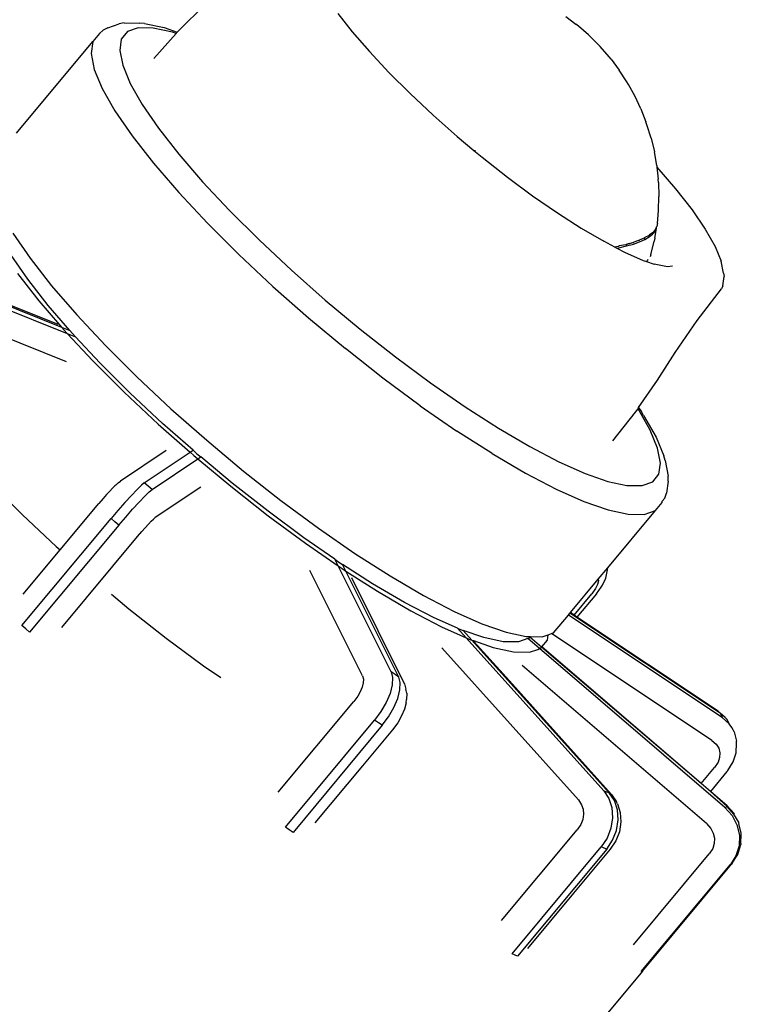
# Model space of a CAD drawing. Units: inches. Extents: x 3.8 to 49.5, y -1.5 to 10.1.
# Drawn here: x 7 to 9.2, y 2.5 to 5.5 of the extents above; entities that cross this region are included whole.
import ezdxf

# ---------------------------------------------------------------- set-up
doc = ezdxf.new("R2010")
doc.units = ezdxf.units.IN
doc.header["$MEASUREMENT"] = 0
doc.layers.add('Edges', color=7, linetype='Continuous')

# ---------------------------------------------------------------- blocks, each defined once
blk = doc.blocks.new('Exterior Motion Light Fixture pl')
at = {"layer": 'Edges'}
for p, q in [((-12.5843, 4.5752), (-12.5, 4.6591)), ((-12.095, 4.6295), (-12.0506, 4.5727)), ((-11.3965, 4.6196), (-11.3652, 4.596)), ((-12.8002, 4.5854), (-12.7656, 4.5974)), ((-12.7503, 4.6005), (-12.7656, 4.5974)), ((-12.7503, 4.6005), (-12.7023, 4.5999)), ((-12.6872, 4.5988), (-12.7023, 4.5999)), ((-12.6872, 4.5988), (-12.627, 4.5859)), ((-11.357, 4.5898), (-11.3652, 4.596)), ((-11.3267, 4.5633), (-11.357, 4.5898)), ((-12.8261, 4.5674), (-12.8463, 4.5428)), ((-12.8144, 4.5781), (-12.8261, 4.5674)), ((-12.8002, 4.5854), (-12.8144, 4.5781)), ((-12.7396, 4.5736), (-12.7587, 4.5503)), ((-12.7067, 4.585), (-12.7396, 4.5736)), ((-12.6606, 4.5844), (-12.7067, 4.585)), ((-12.6021, 4.5719), (-12.6606, 4.5844)), ((-12.6587, 4.491), (-12.5904, 4.5678)), ((-12.627, 4.5859), (-12.587, 4.572)), ((-12.5904, 4.5678), (-12.6021, 4.5719)), ((-12.5904, 4.5678), (-12.587, 4.572)), ((-12.587, 4.572), (-12.5843, 4.5752)), ((-12.0506, 4.5727), (-11.9983, 4.5121)), ((-11.3267, 4.5633), (-11.3194, 4.5566)), ((-11.2905, 4.5274), (-11.3194, 4.5566)), ((-13.0799, 4.2625), (-12.8463, 4.5428)), ((-12.8463, 4.5428), (-12.8516, 4.5061)), ((-12.7587, 4.5503), (-12.7637, 4.5157)), ((-11.2636, 4.4963), (-11.2905, 4.5274)), ((-12.8516, 4.5061), (-12.8419, 4.4579)), ((-12.7637, 4.5157), (-12.7545, 4.4702)), ((-11.9983, 4.5121), (-11.939, 4.4486)), ((-11.2571, 4.4886), (-11.2636, 4.4963)), ((-12.7545, 4.4702), (-12.7313, 4.4147)), ((-11.2571, 4.4886), (-11.232, 4.4551)), ((-12.8419, 4.4579), (-12.8174, 4.3992)), ((-11.939, 4.4486), (-11.8736, 4.3834)), ((-11.2093, 4.4201), (-11.232, 4.4551)), ((-12.7313, 4.4147), (-12.6945, 4.3501)), ((-11.2042, 4.4116), (-11.2093, 4.4201)), ((-11.1837, 4.3746), (-11.2042, 4.4116)), ((-12.8174, 4.3992), (-12.7783, 4.3308)), ((-11.8736, 4.3834), (-11.8032, 4.3176)), ((-12.6945, 4.3501), (-12.6446, 4.2776)), ((-11.1658, 4.3364), (-11.1837, 4.3746)), ((-12.7783, 4.3308), (-12.7256, 4.2539)), ((-11.8032, 4.3176), (-11.7292, 4.2523)), ((-11.1658, 4.3364), (-11.1504, 4.2969)), ((-11.1472, 4.2877), (-11.1504, 4.2969)), ((-11.1345, 4.247), (-11.1472, 4.2877)), ((-12.6446, 4.2776), (-12.5826, 4.1983)), ((-12.7256, 4.2539), (-12.6599, 4.1699)), ((-11.7292, 4.2523), (-11.6778, 4.2095)), ((-11.1345, 4.247), (-11.1245, 4.2055)), ((-12.5826, 4.1983), (-12.5096, 4.1136)), ((-11.6778, 4.2095), (-11.6731, 4.2087)), ((-11.6778, 4.2095), (-11.6528, 4.1886)), ((-11.1173, 4.1635), (-11.1245, 4.2055)), ((-12.6599, 4.1699), (-12.5825, 4.0802)), ((-11.6528, 4.1886), (-11.5752, 4.1277)), ((-11.1173, 4.1635), (-11.1168, 4.1578)), ((-11.1168, 4.1578), (-11.0595, 4.0914)), ((-11.1168, 4.1578), (-11.113, 4.121)), ((-12.5096, 4.1136), (-12.4266, 4.0249)), ((-11.5752, 4.1277), (-11.4978, 4.0705)), ((-11.1123, 4.1112), (-11.113, 4.121)), ((-11.1123, 4.1112), (-11.1108, 4.0685)), ((-12.5825, 4.0802), (-12.4947, 3.9864)), ((-11.0595, 4.0914), (-11.0091, 4.0269)), ((-11.4978, 4.0705), (-11.4219, 4.018)), ((-11.1122, 4.0257), (-11.1108, 4.0685)), ((-12.4266, 4.0249), (-12.3353, 3.9339)), ((-11.4219, 4.018), (-11.3489, 3.9712)), ((-11.1149, 3.9859), (-11.1122, 4.0257)), ((-11.0091, 4.0269), (-10.9685, 3.9679)), ((-12.4947, 3.9864), (-12.398, 3.89)), ((-11.1149, 3.9859), (-11.1158, 3.9817)), ((-13.0908, 3.9558), (-13.0381, 3.8789)), ((-11.3489, 3.9712), (-11.2799, 3.9308)), ((-11.1302, 3.9569), (-11.1401, 3.95)), ((-11.1304, 3.9525), (-11.1226, 3.9612)), ((-11.1296, 3.9583), (-11.1302, 3.9569)), ((-11.1225, 3.9657), (-11.1296, 3.9583)), ((-11.1235, 3.941), (-11.1177, 3.9705)), ((-11.1226, 3.9612), (-11.1177, 3.9705)), ((-11.1219, 3.967), (-11.1225, 3.9657)), ((-11.1176, 3.9749), (-11.1219, 3.967)), ((-11.1177, 3.9705), (-11.1176, 3.9749)), ((-11.1176, 3.9749), (-11.117, 3.9763)), ((-11.1157, 3.9801), (-11.117, 3.9763)), ((-11.1157, 3.9801), (-11.1158, 3.9817)), ((-10.9685, 3.9679), (-10.9386, 3.9154)), ((-12.3353, 3.9339), (-12.2371, 3.842)), ((-11.2461, 3.9132), (-11.2799, 3.9308)), ((-11.1915, 3.9263), (-11.2094, 3.9212)), ((-11.1915, 3.9263), (-11.2089, 3.9224)), ((-11.1897, 3.9263), (-11.1915, 3.9263)), ((-11.1897, 3.9263), (-11.1878, 3.9284)), ((-11.1886, 3.9226), (-11.1701, 3.9292)), ((-11.1731, 3.9329), (-11.1878, 3.9284)), ((-11.1712, 3.9329), (-11.1731, 3.9329)), ((-11.1693, 3.935), (-11.1712, 3.9329)), ((-11.1701, 3.9292), (-11.1541, 3.9364)), ((-11.1554, 3.94), (-11.1693, 3.935)), ((-11.1534, 3.9422), (-11.1554, 3.94)), ((-11.1554, 3.94), (-11.1539, 3.9408)), ((-11.1554, 3.94), (-11.1541, 3.9364)), ((-11.1541, 3.9364), (-11.1409, 3.9442)), ((-11.1539, 3.9408), (-11.1534, 3.9422)), ((-11.1407, 3.9486), (-11.1534, 3.9422)), ((-11.1409, 3.9442), (-11.1304, 3.9525)), ((-11.1401, 3.95), (-11.1407, 3.9486)), ((-11.1355, 3.8898), (-11.1256, 3.9314)), ((-11.1235, 3.941), (-11.1256, 3.9314)), ((-11.2359, 3.915), (-11.2461, 3.9132)), ((-11.2461, 3.9132), (-11.24, 3.91)), ((-11.24, 3.91), (-11.2332, 3.9112)), ((-11.24, 3.91), (-11.2162, 3.8976)), ((-11.2342, 3.9149), (-11.2359, 3.915)), ((-11.2342, 3.9149), (-11.2324, 3.917)), ((-11.2332, 3.9112), (-11.2097, 3.9166)), ((-11.2125, 3.9203), (-11.2324, 3.917)), ((-11.2162, 3.8976), (-11.1588, 3.872)), ((-11.2108, 3.9203), (-11.2125, 3.9203)), ((-11.2089, 3.9224), (-11.2108, 3.9203)), ((-11.2108, 3.9203), (-11.2094, 3.9212)), ((-11.2097, 3.9166), (-11.1886, 3.9226)), ((-10.9386, 3.9154), (-10.9197, 3.8702)), ((-13.0457, 3.8146), (-13.0963, 3.8883)), ((-13.0381, 3.8789), (-12.9724, 3.7949)), ((-12.398, 3.89), (-12.294, 3.7926)), ((-11.1588, 3.872), (-11.1492, 3.8687)), ((-11.1454, 3.8733), (-11.1492, 3.8687)), ((-11.1492, 3.8687), (-11.1251, 3.8613)), ((-11.1451, 3.8752), (-11.1454, 3.8733)), ((-11.1355, 3.8898), (-11.1375, 3.8833)), ((-10.9122, 3.8332), (-10.9197, 3.8702)), ((-12.2371, 3.842), (-12.1337, 3.7508)), ((-11.0842, 3.8525), (-11.1251, 3.8613)), ((-11.0691, 3.8545), (-11.0842, 3.8525)), ((-10.9122, 3.8332), (-10.9108, 3.8232)), ((-13.3481, 3.8302), (-12.9423, 3.6679)), ((-13.3306, 3.8107), (-12.9247, 3.6484)), ((-13.0771, 3.8321), (-13.0115, 3.7481)), ((-12.9828, 3.7341), (-13.0457, 3.8146)), ((-10.9149, 3.7948), (-10.9108, 3.8232)), ((-12.9522, 3.6762), (-13.2646, 3.8012)), ((-12.9724, 3.7949), (-12.895, 3.7052)), ((-12.294, 3.7926), (-12.1845, 3.6961)), ((-10.9931, 3.6884), (-10.9188, 3.7853)), ((-10.9149, 3.7948), (-10.9188, 3.7853)), ((-13.0115, 3.7481), (-12.9481, 3.6747)), ((-12.1337, 3.7508), (-12.027, 3.6618)), ((-12.9264, 3.5616), (-13.33, 3.723)), ((-12.9169, 3.6577), (-12.9828, 3.7341)), ((-12.895, 3.7052), (-12.8072, 3.6114)), ((-12.1845, 3.6961), (-12.0715, 3.6019)), ((-11.0604, 3.5904), (-10.9931, 3.6884)), ((-12.9481, 3.6747), (-12.9423, 3.6679)), ((-12.9341, 3.6584), (-12.9423, 3.6679)), ((-12.9423, 3.6679), (-12.9169, 3.6577)), ((-12.9247, 3.6484), (-12.9341, 3.6584)), ((-12.9087, 3.6482), (-12.9169, 3.6577)), ((-12.027, 3.6618), (-11.9186, 3.5767)), ((-12.9247, 3.6484), (-12.8463, 3.5645)), ((-12.9247, 3.6484), (-12.8993, 3.6382)), ((-12.8993, 3.6382), (-12.9087, 3.6482)), ((-12.8245, 3.5583), (-12.8993, 3.6382)), ((-12.8072, 3.6114), (-12.7105, 3.515)), ((-11.9567, 3.5117), (-12.0715, 3.6019)), ((-12.8463, 3.5645), (-12.7496, 3.4681)), ((-11.9186, 3.5767), (-11.8105, 3.4968)), ((-11.1151, 3.5057), (-11.0604, 3.5904)), ((-12.7318, 3.4659), (-12.8245, 3.5583)), ((-12.7105, 3.515), (-12.6065, 3.4176)), ((-11.8422, 3.4271), (-11.9567, 3.5117)), ((-11.1732, 3.4211), (-11.1151, 3.5057)), ((-11.8105, 3.4968), (-11.7045, 3.4235)), ((-12.7496, 3.4681), (-12.6456, 3.3708)), ((-12.6322, 3.3726), (-12.7318, 3.4659)), ((-12.6065, 3.4176), (-12.497, 3.3211)), ((-11.8422, 3.4271), (-11.73, 3.3495)), ((-11.7045, 3.4235), (-11.6025, 3.3581)), ((-11.1824, 3.4077), (-11.1746, 3.417)), ((-11.1746, 3.417), (-11.1753, 3.418)), ((-11.1746, 3.417), (-11.1732, 3.4211)), ((-11.1378, 3.3524), (-11.1746, 3.417)), ((-11.1732, 3.4211), (-11.1643, 3.4082)), ((-11.2518, 3.3193), (-11.1824, 3.4077)), ((-11.1574, 3.3969), (-11.1643, 3.4082)), ((-11.1574, 3.3969), (-11.1195, 3.3304)), ((-12.6456, 3.3708), (-12.5478, 3.2845)), ((-12.5389, 3.2903), (-12.6322, 3.3726)), ((-11.622, 3.2803), (-11.73, 3.3495)), ((-11.6025, 3.3581), (-11.5061, 3.3017)), ((-11.1146, 3.2969), (-11.1378, 3.3524)), ((-12.497, 3.3211), (-12.384, 3.2269)), ((-11.1195, 3.3304), (-11.0956, 3.2733)), ((-12.6217, 3.2894), (-12.7617, 3.1961)), ((-12.5478, 3.2845), (-12.5389, 3.2903)), ((-12.5389, 3.2903), (-12.5273, 3.28)), ((-11.5061, 3.3017), (-11.4171, 3.2553)), ((-11.1054, 3.2514), (-11.1146, 3.2969)), ((-12.6883, 3.1907), (-12.5478, 3.2845)), ((-12.6646, 3.1704), (-12.5241, 3.2642)), ((-12.5478, 3.2845), (-12.5361, 3.2742)), ((-12.5361, 3.2742), (-12.5241, 3.2642)), ((-12.5273, 3.28), (-12.5153, 3.27)), ((-12.5241, 3.2642), (-12.5153, 3.27)), ((-12.5241, 3.2642), (-12.423, 3.18)), ((-12.4189, 3.1898), (-12.5153, 3.27)), ((-11.622, 3.2803), (-11.52, 3.2206)), ((-11.0918, 3.2587), (-11.0956, 3.2733)), ((-11.4171, 3.2553), (-11.337, 3.2196)), ((-11.1104, 3.2168), (-11.1054, 3.2514)), ((-11.0918, 3.2587), (-11.0823, 3.2113)), ((-12.384, 3.2269), (-12.2692, 3.1367)), ((-11.52, 3.2206), (-11.4257, 3.1714)), ((-11.337, 3.2196), (-11.267, 3.1952)), ((-11.1295, 3.1935), (-11.1104, 3.2168)), ((-11.0826, 3.1957), (-11.0823, 3.2113)), ((-13.1588, 3.1895), (-13.0621, 3.0931)), ((-12.7853, 3.1745), (-12.7939, 3.1655)), ((-12.7787, 3.181), (-12.7853, 3.1745)), ((-12.7753, 3.1838), (-12.7787, 3.181)), ((-12.7753, 3.1838), (-12.768, 3.1909)), ((-12.768, 3.1909), (-12.7617, 3.1961)), ((-12.7105, 3.1703), (-12.7278, 3.1522)), ((-12.6971, 3.1835), (-12.7105, 3.1703)), ((-12.6883, 3.1907), (-12.6971, 3.1835)), ((-12.6767, 3.1805), (-12.6883, 3.1907)), ((-12.6646, 3.1704), (-12.6767, 3.1805)), ((-12.6734, 3.1632), (-12.6646, 3.1704)), ((-12.515, 3.1772), (-12.6548, 3.084)), ((-12.423, 3.18), (-12.3083, 3.0898)), ((-12.309, 3.1034), (-12.4189, 3.1898)), ((-11.4257, 3.1714), (-11.3408, 3.1336)), ((-11.267, 3.1952), (-11.2085, 3.1827)), ((-11.2085, 3.1827), (-11.1624, 3.1821)), ((-11.1624, 3.1821), (-11.1295, 3.1935)), ((-11.0826, 3.1957), (-11.0878, 3.1593)), ((-12.8143, 3.1426), (-12.8273, 3.1272)), ((-12.8038, 3.1546), (-12.8143, 3.1426)), ((-12.7939, 3.1655), (-12.8038, 3.1546)), ((-12.7278, 3.1522), (-12.7477, 3.1303)), ((-12.7041, 3.1319), (-12.6869, 3.1501)), ((-12.6869, 3.1501), (-12.6734, 3.1632)), ((-11.1003, 3.1344), (-11.0924, 3.144)), ((-11.0924, 3.144), (-11.0878, 3.1593)), ((-12.9459, 2.985), (-12.8273, 3.1272)), ((-12.7477, 3.1303), (-12.7689, 3.1061)), ((-12.7452, 3.0858), (-12.724, 3.11)), ((-12.724, 3.11), (-12.7041, 3.1319)), ((-12.2692, 3.1367), (-12.1547, 3.0521)), ((-11.3408, 3.1336), (-11.2667, 3.1078)), ((-11.1211, 3.106), (-11.1009, 3.1306)), ((-11.1009, 3.1306), (-11.1003, 3.1344)), ((-13.0634, 2.7532), (-12.7899, 3.0813)), ((-13.0621, 3.0931), (-12.9581, 2.9958)), ((-12.7689, 3.1061), (-12.7899, 3.0813)), ((-12.7783, 3.0711), (-12.7899, 3.0813)), ((-12.7663, 3.061), (-12.7452, 3.0858)), ((-12.6669, 3.073), (-12.6602, 3.0795)), ((-12.6602, 3.0795), (-12.6548, 3.084)), ((-12.1993, 3.0224), (-12.309, 3.1034)), ((-12.3083, 3.0898), (-12.1938, 3.0053)), ((-11.2677, 2.9301), (-11.1211, 3.106)), ((-11.2667, 3.1078), (-11.2048, 3.0945)), ((-11.2048, 3.0945), (-11.1559, 3.0939)), ((-11.1559, 3.0939), (-11.1211, 3.106)), ((-12.7663, 3.061), (-13.0397, 2.7329)), ((-12.7663, 3.061), (-12.7783, 3.0711)), ((-12.6959, 3.0411), (-12.6854, 3.0531)), ((-12.6854, 3.0531), (-12.6755, 3.064)), ((-12.6755, 3.064), (-12.6669, 3.073)), ((-12.1547, 3.0521), (-12.0425, 2.9745)), ((-12.9408, 2.7475), (-12.7089, 3.0257)), ((-12.7089, 3.0257), (-12.6959, 3.0411)), ((-12.1037, 2.9563), (-12.1993, 3.0224)), ((-12.9581, 2.9958), (-12.9459, 2.985)), ((-12.1938, 3.0053), (-12.0935, 2.9359)), ((-13.0592, 2.849), (-12.9459, 2.985)), ((-12.0425, 2.9745), (-11.9345, 2.9053)), ((-12.1037, 2.9563), (-12.0918, 2.948)), ((-12.0935, 2.9359), (-12.1037, 2.9563)), ((-12.0935, 2.9359), (-12.0816, 2.9277)), ((-11.9312, 2.6113), (-12.0935, 2.9359)), ((-12.0918, 2.948), (-12.0803, 2.9406)), ((-12.0816, 2.9277), (-12.0701, 2.9203)), ((-11.9882, 2.8816), (-12.0803, 2.9406)), ((-12.0701, 2.9203), (-12.0803, 2.9406)), ((-11.2966, 2.8954), (-11.2677, 2.9301)), ((-11.2691, 2.9188), (-11.2677, 2.9301)), ((-12.0189, 2.5992), (-12.1804, 2.9221)), ((-12.0701, 2.9203), (-12.062, 2.9151)), ((-11.9078, 2.5956), (-12.0701, 2.9203)), ((-12.062, 2.9151), (-11.9735, 2.8584)), ((-11.8901, 2.5749), (-12.0523, 2.8993)), ((-11.9345, 2.9053), (-11.8325, 2.8456)), ((-11.284, 2.877), (-11.2737, 2.8986)), ((-11.2737, 2.8986), (-11.2691, 2.9188)), ((-11.8905, 2.8244), (-11.9882, 2.8816)), ((-11.3821, 2.7928), (-11.2966, 2.8954)), ((-11.2989, 2.879), (-11.3049, 2.8665)), ((-11.3022, 2.8507), (-11.2877, 2.8711)), ((-11.2962, 2.8908), (-11.2989, 2.879)), ((-11.2966, 2.8954), (-11.2962, 2.8908)), ((-11.2877, 2.8711), (-11.284, 2.877)), ((-12.7885, 2.8491), (-12.7355, 2.805)), ((-11.9735, 2.8584), (-11.8715, 2.7987)), ((-11.8325, 2.8456), (-11.7382, 2.7964)), ((-11.3707, 2.7852), (-11.316, 2.8508)), ((-11.3022, 2.8507), (-11.3618, 2.7792)), ((-11.3049, 2.8665), (-11.316, 2.8508)), ((-11.8001, 2.7773), (-11.8905, 2.8244)), ((-12.7355, 2.805), (-12.6208, 2.7148)), ((-11.8715, 2.7987), (-11.7772, 2.7495)), ((-11.7278, 2.7451), (-11.8001, 2.7773)), ((-11.7382, 2.7964), (-11.6533, 2.7586)), ((-11.4336, 2.731), (-11.3881, 2.7856)), ((-11.3881, 2.7856), (-11.3833, 2.7914)), ((-10.9165, 2.4712), (-11.3881, 2.7856)), ((-11.3833, 2.7914), (-11.3821, 2.7928)), ((-10.9233, 2.4847), (-11.3833, 2.7914)), ((-11.3707, 2.7852), (-11.3821, 2.7928)), ((-11.3618, 2.7792), (-11.3707, 2.7852)), ((-10.929, 2.4907), (-11.3618, 2.7792)), ((-13.0517, 2.7429), (-13.0634, 2.7532)), ((-11.7772, 2.7495), (-11.7014, 2.7157)), ((-11.6533, 2.7586), (-11.5792, 2.7328)), ((-13.0397, 2.7329), (-13.0517, 2.7429)), ((-11.7278, 2.7451), (-11.7188, 2.741)), ((-11.7014, 2.7157), (-11.7278, 2.7451)), ((-11.7188, 2.741), (-11.7109, 2.7383)), ((-11.6845, 2.7089), (-11.7109, 2.7383)), ((-11.6478, 2.7163), (-11.7109, 2.7383)), ((-11.5884, 2.7036), (-11.6478, 2.7163)), ((-11.5792, 2.7328), (-11.5173, 2.7195)), ((-11.5173, 2.7195), (-11.5043, 2.7193)), ((-11.5083, 2.7146), (-11.5061, 2.7172)), ((-11.5061, 2.7172), (-11.5043, 2.7193)), ((-11.4705, 2.6867), (-11.5061, 2.7172)), ((-11.5043, 2.7193), (-11.4684, 2.7189)), ((-11.4684, 2.7189), (-11.45, 2.7253)), ((-11.4524, 2.7087), (-11.45, 2.7253)), ((-11.45, 2.7253), (-11.4395, 2.7289)), ((-11.4395, 2.7289), (-11.4336, 2.731)), ((-10.9482, 2.4013), (-11.4395, 2.7289)), ((-12.6208, 2.7148), (-12.5063, 2.6303)), ((-11.2797, 2.2471), (-11.7014, 2.7157)), ((-11.7014, 2.7157), (-11.6924, 2.7117)), ((-11.6924, 2.7117), (-11.6845, 2.7089)), ((-11.6845, 2.7089), (-11.6789, 2.707)), ((-11.2627, 2.2404), (-11.6845, 2.7089)), ((-11.6789, 2.707), (-11.6183, 2.6859)), ((-11.5692, 2.584), (-11.6776, 2.7045)), ((-11.6183, 2.6859), (-11.5563, 2.6726)), ((-11.5416, 2.703), (-11.5884, 2.7036)), ((-11.512, 2.7133), (-11.5416, 2.703)), ((-11.512, 2.7133), (-11.5083, 2.7146)), ((-11.4764, 2.6828), (-11.512, 2.7133)), ((-11.4727, 2.6841), (-11.4705, 2.6867)), ((-11.4705, 2.6867), (-11.4696, 2.6878)), ((-10.9808, 2.2688), (-11.4705, 2.6867)), ((-11.4696, 2.6878), (-11.4524, 2.7087)), ((-10.9808, 2.2688), (-11.4696, 2.6878)), ((-11.3572, 2.2189), (-11.7766, 2.6849)), ((-11.5563, 2.6726), (-11.5075, 2.672)), ((-11.5075, 2.672), (-11.4815, 2.6799)), ((-11.4815, 2.6799), (-11.4764, 2.6828)), ((-11.4764, 2.6828), (-11.4727, 2.6841)), ((-10.9083, 2.1958), (-11.4764, 2.6828)), ((-12.5063, 2.6303), (-12.4535, 2.5937)), ((-10.9652, 2.1465), (-11.5303, 2.6308)), ((-12.0189, 2.5992), (-12.0162, 2.5885)), ((-11.9193, 2.603), (-11.9312, 2.6113)), ((-11.9312, 2.6113), (-11.9269, 2.594)), ((-11.9078, 2.5956), (-11.9193, 2.603)), ((-11.9034, 2.5784), (-11.9078, 2.5956)), ((-12.0168, 2.5773), (-12.0202, 2.5644)), ((-12.0162, 2.5885), (-12.0168, 2.5773)), ((-11.9281, 2.5716), (-11.9349, 2.5455)), ((-11.9269, 2.594), (-11.9281, 2.5716)), ((-11.9047, 2.556), (-11.9034, 2.5784)), ((-11.8901, 2.5749), (-11.886, 2.5585)), ((-11.256, 2.236), (-11.5692, 2.584)), ((-12.0341, 2.5366), (-12.0461, 2.5204)), ((-12.0261, 2.5505), (-12.0341, 2.5366)), ((-12.0202, 2.5644), (-12.0261, 2.5505)), ((-11.9349, 2.5455), (-11.9468, 2.5174)), ((-11.9115, 2.5298), (-11.9047, 2.556)), ((-11.8851, 2.5547), (-11.886, 2.5585)), ((-11.8831, 2.5463), (-11.8851, 2.5547)), ((-11.8831, 2.5463), (-11.8842, 2.5271)), ((-12.2779, 2.2422), (-12.0461, 2.5204)), ((-11.9468, 2.5174), (-11.9629, 2.4894)), ((-11.9234, 2.5018), (-11.9115, 2.5298)), ((-11.8853, 2.5168), (-11.8904, 2.4973)), ((-11.8853, 2.5168), (-11.8842, 2.5271)), ((-11.9629, 2.4894), (-11.9822, 2.4633)), ((-11.9395, 2.4738), (-11.9234, 2.5018)), ((-11.8993, 2.4763), (-11.9114, 2.4553)), ((-11.8904, 2.4973), (-11.8993, 2.4763)), ((-10.929, 2.4907), (-10.9233, 2.4847)), ((-10.9233, 2.4847), (-10.9191, 2.4774)), ((-10.9076, 2.4716), (-10.9233, 2.4847)), ((-10.9191, 2.4774), (-10.9165, 2.4712)), ((-12.2557, 2.1352), (-11.9822, 2.4633)), ((-11.9588, 2.4477), (-12.2322, 2.1195)), ((-11.9703, 2.455), (-11.9822, 2.4633)), ((-11.9588, 2.4477), (-11.9703, 2.455)), ((-11.9588, 2.4477), (-11.9395, 2.4738)), ((-11.9114, 2.4553), (-11.927, 2.4342)), ((-10.9165, 2.4712), (-10.8948, 2.4518)), ((-10.9076, 2.4716), (-10.9016, 2.4653)), ((-10.8948, 2.4518), (-10.9016, 2.4653)), ((-10.8868, 2.4408), (-10.8948, 2.4518)), ((-11.927, 2.4342), (-12.0196, 2.323)), ((-10.8826, 2.4336), (-10.8868, 2.4408)), ((-10.88, 2.4273), (-10.8826, 2.4336)), ((-10.88, 2.4273), (-10.873, 2.3994)), ((-10.9482, 2.4013), (-10.9347, 2.3893)), ((-10.9347, 2.3893), (-10.9273, 2.3771)), ((-10.8736, 2.3637), (-10.8723, 2.3926)), ((-10.8723, 2.3926), (-10.873, 2.3994)), ((-10.9273, 2.3771), (-10.9239, 2.3633)), ((-10.9239, 2.3633), (-10.9245, 2.3488)), ((-10.8829, 2.3353), (-10.8736, 2.3637)), ((-10.9292, 2.3345), (-10.9398, 2.318)), ((-10.9245, 2.3488), (-10.9292, 2.3345)), ((-10.8997, 2.3093), (-10.8829, 2.3353)), ((-12.0196, 2.323), (-12.1653, 2.1482)), ((-10.9808, 2.2688), (-10.9398, 2.318)), ((-10.9021, 2.3061), (-10.953, 2.245)), ((-10.8997, 2.3093), (-10.9021, 2.3061)), ((-10.953, 2.245), (-10.9808, 2.2688)), ((-11.2706, 2.2431), (-11.2797, 2.2471)), ((-11.2797, 2.2471), (-11.2641, 2.2237)), ((-11.2627, 2.2404), (-11.2706, 2.2431)), ((-11.2472, 2.2169), (-11.2627, 2.2404)), ((-11.256, 2.236), (-11.2406, 2.2128)), ((-10.9016, 2.201), (-10.953, 2.245)), ((-10.9024, 2.1997), (-10.953, 2.245)), ((-11.3572, 2.2189), (-11.3475, 2.2043)), ((-11.3475, 2.2043), (-11.3429, 2.1903)), ((-11.2641, 2.2237), (-11.2549, 2.1954)), ((-11.238, 2.1886), (-11.2472, 2.2169)), ((-11.2377, 2.2067), (-11.2406, 2.2128)), ((-11.2377, 2.2067), (-11.2292, 2.1803)), ((-11.3418, 2.1749), (-11.3443, 2.1591)), ((-11.3429, 2.1903), (-11.3418, 2.1749)), ((-11.2549, 2.1954), (-11.2527, 2.1643)), ((-11.2358, 2.1575), (-11.238, 2.1886)), ((-11.2292, 2.1803), (-11.2271, 2.1513)), ((-10.9045, 2.1971), (-10.9083, 2.1958)), ((-10.9083, 2.1958), (-10.8863, 2.1716)), ((-10.9024, 2.1997), (-10.9045, 2.1971)), ((-10.8805, 2.1755), (-10.9024, 2.1997)), ((-10.9016, 2.201), (-10.88, 2.177)), ((-10.88, 2.177), (-10.8805, 2.1755)), ((-10.8651, 2.1485), (-10.8805, 2.1755)), ((-11.3502, 2.144), (-11.3612, 2.1272)), ((-11.3443, 2.1591), (-11.3502, 2.144)), ((-11.2527, 2.1643), (-11.2577, 2.1324)), ((-11.2408, 2.1257), (-11.2358, 2.1575)), ((-11.2271, 2.1513), (-11.2318, 2.1216)), ((-10.9652, 2.1465), (-10.9516, 2.1314)), ((-10.8863, 2.1716), (-10.8713, 2.1426)), ((-10.8713, 2.1426), (-10.864, 2.1108)), ((-10.8654, 2.1465), (-10.8651, 2.1485)), ((-10.858, 2.1173), (-10.8654, 2.1465)), ((-12.2437, 2.1269), (-12.2557, 2.1352)), ((-12.2322, 2.1195), (-12.2437, 2.1269)), ((-11.5931, 1.8491), (-11.3612, 2.1272)), ((-11.2577, 2.1324), (-11.2695, 2.102)), ((-11.2526, 2.0952), (-11.2408, 2.1257)), ((-11.2318, 2.1216), (-11.2428, 2.0932)), ((-10.9516, 2.1314), (-10.9441, 2.117)), ((-10.9441, 2.117), (-10.9405, 2.1013)), ((-10.8591, 2.0855), (-10.8582, 2.1148)), ((-10.8582, 2.1148), (-10.858, 2.1173)), ((-11.2695, 2.102), (-11.2873, 2.0751)), ((-11.2704, 2.0683), (-11.2526, 2.0952)), ((-11.2428, 2.0932), (-11.2597, 2.0677)), ((-10.9411, 2.0852), (-10.9457, 2.07)), ((-10.9405, 2.1013), (-10.9411, 2.0852)), ((-10.8686, 2.0517), (-10.8592, 2.0824)), ((-10.864, 2.1108), (-10.8651, 2.0785)), ((-10.8591, 2.0855), (-10.8592, 2.0824)), ((-11.5608, 1.7469), (-11.2873, 2.0751)), ((-11.2704, 2.0683), (-11.5438, 1.7402)), ((-11.2597, 2.0677), (-11.3721, 1.9327)), ((-11.2783, 2.0711), (-11.2873, 2.0751)), ((-11.2704, 2.0683), (-11.2783, 2.0711)), ((-11.1881, 1.775), (-10.9563, 2.0532)), ((-10.9457, 2.07), (-10.9563, 2.0532)), ((-10.8651, 2.0785), (-10.8745, 2.0478)), ((-11.1612, 1.6939), (-10.8877, 2.022)), ((-10.8745, 2.0478), (-10.8915, 2.0207)), ((-10.8877, 2.022), (-10.8915, 2.0207)), ((-10.8856, 2.0246), (-10.8877, 2.022)), ((-10.8856, 2.0246), (-10.8686, 2.0517)), ((-11.1649, 1.6926), (-10.8915, 2.0207)), ((-11.3721, 1.9327), (-11.5133, 1.7634)), ((-11.5517, 1.7429), (-11.5608, 1.7469)), ((-11.5438, 1.7402), (-11.5517, 1.7429)), ((-11.1612, 1.6939), (-12.8643, -0.3499)), ((-11.1612, 1.6939), (-11.1649, 1.6926))]:
    blk.add_line(p, q, dxfattribs=at)

msp = doc.modelspace()

# ---------------------------------------------------------------- block references
msp.add_blockref('Exterior Motion Light Fixture pl', (20.0733, 0.9061))

doc.saveas('drawing.dxf')
